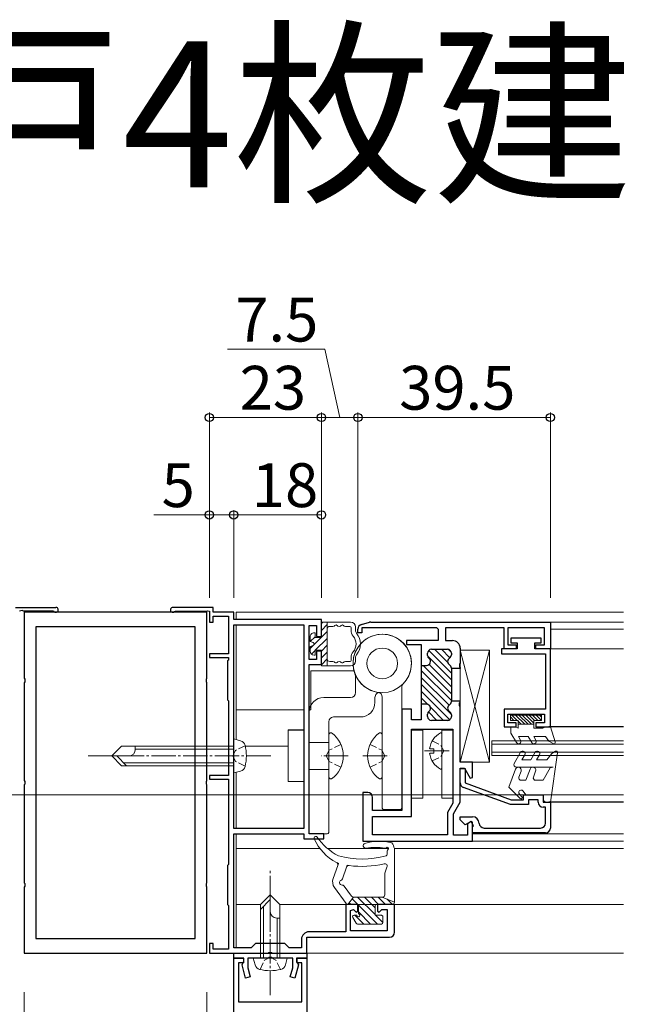
# Model space of a CAD drawing. Extents: x 0 to 1980, y 0 to 3206.
# Drawn here: x 420 to 544, y 2528 to 2730 of the extents above; entities that cross this region are included whole.
import ezdxf

# ---------------------------------------------------------------- set-up
doc = ezdxf.new("R2010")
doc.units = 0
doc.linetypes.add('YCENTER_1', pattern=[13, 10, -1, 1, -1])
doc.linetypes.add('YHIDDEN_1', pattern=[4, 3, -1])
doc.layers.add('USER1', color=3, linetype='CONTINUOUS')
for name, color, linetype, lineweight in [('YKK_11', 7, 'CONTINUOUS', 30), ('YKK_12', 2, 'CONTINUOUS', 13), ('YKK_13', 4, 'CONTINUOUS', 30), ('YKK_D', 6, 'CONTINUOUS', 13)]:
    doc.layers.add(name, color=color, linetype=linetype, lineweight=lineweight)
doc.styles.get("Standard").update_dxf_attribs({"font": 'txt', "bigfont": 'BIGFONT'})

msp = doc.modelspace()

# ---------------------------------------------------------------- linework, layer by layer
at = {"layer": 'YKK_11', "linetype": 'ByBlock', "lineweight": -2, "ltscale": 0.5}
for p, q in [((419.18, 2609.58), (427.48, 2609.58)), ((420.54, 2608.93), (419.98, 2608.78)), ((420.8, 2608.78), (420.54, 2608.93)), ((426.95, 2608.78), (420.8, 2608.78)), ((458.48, 2608.58), (420.98, 2608.58)), ((420.98, 2608.58), (420.98, 2595.04)), ((427.15, 2608.71), (426.95, 2608.78)), ((459.78, 2609.58), (451.48, 2609.58)), ((451.81, 2608.71), (452.01, 2608.78)), ((452.01, 2608.78), (458.43, 2608.78)), ((458.43, 2608.78), (458.6, 2608.88)), ((458.48, 2595.04), (458.48, 2608.58)), ((458.6, 2608.88), (458.98, 2608.78)), ((458.98, 2608.78), (458.98, 2606.58)), ((459.78, 2608.58), (459.78, 2609.58)), ((463.98, 2608.58), (459.78, 2608.58)), ((463.98, 2607.08), (463.98, 2608.58)), ((458.98, 2606.58), (459.78, 2606.58)), ((459.78, 2606.58), (459.78, 2607.78)), ((459.78, 2607.78), (462.88, 2607.78)), ((462.88, 2607.78), (462.88, 2600.08)), ((481.98, 2607.08), (463.98, 2607.08)), ((481.98, 2603.58), (481.98, 2607.08)), ((490.21, 2606.09), (491.84, 2606.55)), ((492.11, 2606.58), (528.98, 2606.58)), ((528.98, 2606.58), (528.97, 2601.08)), ((423.38, 2605.58), (423.38, 2541.58)), ((423.38, 2605.58), (423.38, 2541.58)), ((456.08, 2605.58), (423.38, 2605.58)), ((456.08, 2541.58), (456.08, 2605.58)), ((463.98, 2564.18), (463.98, 2605.98)), ((463.98, 2605.98), (478.38, 2605.98)), ((478.38, 2605.98), (478.38, 2564.18)), ((478.38, 2605.98), (478.38, 2564.18)), ((479.48, 2598.88), (479.48, 2605.88)), ((479.48, 2605.88), (480.98, 2605.88)), ((480.98, 2605.88), (480.98, 2603.58)), ((489.47, 2604.38), (489.47, 2605.13)), ((490.27, 2604.38), (489.47, 2604.38)), ((505.67, 2605.38), (490.27, 2605.38)), ((490.27, 2605.38), (490.27, 2604.38)), ((505.67, 2605.38), (505.97, 2605.08)), ((505.97, 2605.08), (505.97, 2602.78)), ((519.47, 2605.38), (507.47, 2605.38)), ((507.47, 2605.38), (507.47, 2602.78)), ((519.47, 2601.08), (519.47, 2605.38)), ((527.77, 2605.38), (520.27, 2605.38)), ((520.27, 2605.38), (520.27, 2601.88)), ((527.77, 2601.88), (527.77, 2605.38)), ((480.98, 2603.58), (481.98, 2603.58)), ((505.97, 2602.78), (499.47, 2602.78)), ((499.47, 2602.78), (499.47, 2601.98)), ((507.47, 2602.78), (508.87, 2602.78)), ((527.07, 2603.28), (520.87, 2603.28)), ((520.87, 2603.28), (520.87, 2602.28)), ((520.87, 2602.28), (522.17, 2602.28)), ((522.17, 2602.28), (522.17, 2601.08)), ((525.77, 2601.08), (525.77, 2602.28)), ((525.77, 2602.28), (527.07, 2602.28)), ((527.07, 2602.28), (527.07, 2603.28)), ((462.88, 2600.08), (458.98, 2600.08)), ((458.98, 2600.08), (458.98, 2599.28)), ((481.98, 2600.58), (480.98, 2600.58)), ((480.98, 2600.58), (480.98, 2598.88)), ((481.98, 2597.88), (481.98, 2600.58)), ((499.47, 2601.98), (502.47, 2601.98)), ((502.47, 2601.98), (502.47, 2597.68)), ((503.77, 2599.73), (503.77, 2600.18)), ((504.57, 2600.98), (507.87, 2600.98)), ((508.67, 2600.18), (508.67, 2599.87)), ((510.47, 2601.18), (510.47, 2598.14)), ((522.17, 2601.08), (518.97, 2601.08)), ((518.97, 2601.08), (518.97, 2600.08)), ((518.97, 2600.08), (527.97, 2600.08)), ((521.97, 2601.08), (519.47, 2601.08)), ((520.27, 2601.88), (521.97, 2601.88)), ((521.97, 2601.88), (521.97, 2601.08)), ((528.97, 2601.08), (525.77, 2601.08)), ((525.97, 2601.08), (525.97, 2601.88)), ((525.97, 2601.88), (527.77, 2601.88)), ((528.97, 2601.08), (525.97, 2601.08)), ((527.97, 2600.08), (527.97, 2588.68)), ((528.97, 2585.08), (528.97, 2601.08)), ((458.98, 2599.28), (462.88, 2599.28)), ((462.88, 2598.78), (462.68, 2598.58)), ((462.68, 2598.58), (462.68, 2590.58)), ((462.88, 2599.28), (462.88, 2598.78)), ((480.98, 2598.88), (479.48, 2598.88)), ((510.47, 2598.14), (510.35, 2597.96)), ((479.48, 2563.08), (479.48, 2597.88)), ((479.48, 2597.88), (481.98, 2597.88)), ((502.47, 2597.98), (502.47, 2589.38)), ((502.47, 2597.68), (503.57, 2597.68)), ((508.67, 2597.1), (508.67, 2590.27)), ((510.47, 2597.03), (508.67, 2597.03)), ((510.35, 2597.96), (510.35, 2597.41)), ((510.35, 2597.41), (510.47, 2597.22)), ((510.47, 2597.22), (510.47, 2597.03)), ((420.98, 2595.04), (421.1, 2594.86)), ((421.1, 2594.31), (420.98, 2594.12)), ((420.98, 2594.12), (420.98, 2574.04)), ((421.1, 2594.86), (421.1, 2594.31)), ((458.36, 2594.86), (458.48, 2595.04)), ((458.36, 2594.31), (458.36, 2594.86)), ((458.48, 2594.12), (458.36, 2594.31)), ((458.48, 2574.04), (458.48, 2594.12)), ((462.68, 2590.58), (462.88, 2590.38)), ((462.88, 2590.38), (462.88, 2575.08)), ((510.47, 2590.33), (508.67, 2590.33)), ((510.35, 2589.96), (510.47, 2590.14)), ((510.35, 2589.41), (510.35, 2589.96)), ((510.47, 2590.14), (510.47, 2590.33)), ((498.48, 2588.68), (498.47, 2567.88)), ((500.48, 2588.68), (498.48, 2588.68)), ((500.48, 2586.48), (500.48, 2588.68)), ((503.57, 2589.68), (502.47, 2589.68)), ((502.47, 2589.68), (502.47, 2586.48)), ((510.47, 2589.22), (510.35, 2589.41)), ((510.47, 2577.78), (510.47, 2589.22)), ((527.97, 2588.68), (519.47, 2588.68)), ((519.47, 2588.68), (519.47, 2585.08)), ((502.47, 2586.48), (500.48, 2586.48)), ((503.77, 2587.18), (503.77, 2587.63)), ((507.87, 2586.38), (504.57, 2586.38)), ((508.67, 2587.5), (508.67, 2587.18)), ((520.27, 2585.88), (520.27, 2587.68)), ((520.27, 2587.68), (527.77, 2587.68)), ((527.77, 2587.68), (527.77, 2585.88)), ((500.47, 2566.68), (500.47, 2584.58)), ((500.47, 2584.58), (508.97, 2584.58)), ((508.97, 2584.58), (508.97, 2569.39)), ((519.47, 2585.08), (521.97, 2585.08)), ((521.97, 2585.88), (520.27, 2585.88)), ((521.97, 2585.08), (521.97, 2585.88)), ((527.77, 2585.88), (525.97, 2585.88)), ((525.97, 2585.88), (525.97, 2585.08)), ((525.97, 2585.08), (528.97, 2585.08)), ((512.97, 2577.78), (510.47, 2577.78)), ((510.47, 2569.58), (510.47, 2576.58)), ((510.47, 2576.58), (511.34, 2576.58)), ((510.48, 2573.53), (510.48, 2576.53)), ((510.48, 2576.53), (511.48, 2576.53)), ((511.34, 2576.58), (512.53, 2574.53)), ((511.48, 2576.53), (511.48, 2573.53)), ((512.97, 2574.65), (512.97, 2577.78)), ((420.98, 2574.04), (421.1, 2573.86)), ((421.1, 2573.86), (421.1, 2573.31)), ((458.36, 2573.86), (458.48, 2574.04)), ((458.36, 2573.31), (458.36, 2573.86)), ((462.88, 2575.08), (458.98, 2575.08)), ((458.98, 2575.08), (458.98, 2574.28)), ((458.98, 2574.28), (462.88, 2574.28)), ((462.88, 2574.28), (462.88, 2556.78)), ((512.53, 2574.53), (512.97, 2574.65)), ((421.1, 2573.31), (420.98, 2573.12)), ((420.98, 2573.12), (420.98, 2553.04)), ((458.48, 2573.12), (458.36, 2573.31)), ((458.48, 2553.04), (458.48, 2573.12)), ((520.78, 2569.08), (511.13, 2572.59)), ((511.48, 2573.53), (520.96, 2570.08)), ((491.48, 2571.58), (490.48, 2571.58)), ((490.48, 2571.58), (490.48, 2561.58)), ((492.48, 2567.88), (492.48, 2570.58)), ((520.96, 2570.08), (523.48, 2570.08)), ((523.48, 2570.08), (523.48, 2571.08)), ((523.48, 2571.08), (527.48, 2571.08)), ((526.48, 2570.08), (524.48, 2570.08)), ((524.48, 2570.08), (524.48, 2569.08)), ((526.48, 2569.58), (526.48, 2570.08)), ((527.48, 2571.08), (527.48, 2569.58)), ((498.47, 2567.88), (492.48, 2567.88)), ((508.97, 2569.39), (507.87, 2567.48)), ((509.07, 2567.16), (510.47, 2569.58)), ((524.48, 2569.08), (520.78, 2569.08)), ((527.48, 2569.58), (528.98, 2569.58)), ((527.98, 2568.58), (527.48, 2568.58)), ((527.98, 2565.28), (527.98, 2568.58)), ((528.98, 2569.58), (528.98, 2564.28)), ((492.48, 2562.88), (492.48, 2566.68)), ((492.48, 2566.68), (500.47, 2566.68)), ((507.87, 2567.48), (507.87, 2562.88)), ((509.07, 2562.78), (509.07, 2567.16)), ((510.48, 2565.93), (510.48, 2566.58)), ((510.48, 2566.58), (512.98, 2566.58)), ((511.5, 2564.91), (510.48, 2565.93)), ((478.38, 2564.18), (463.98, 2564.18)), ((512.73, 2565.61), (511.5, 2564.91)), ((512.75, 2565.6), (511.97, 2565.15)), ((511.97, 2565.15), (511.97, 2562.78)), ((513.23, 2564.75), (512.73, 2565.61)), ((512.97, 2565.47), (512.75, 2565.6)), ((512.97, 2561.58), (512.97, 2565.47)), ((512.98, 2564.6), (513.23, 2564.75)), ((512.98, 2563.28), (512.98, 2564.6)), ((515.37, 2564.28), (526.98, 2564.28)), ((463.98, 2539.68), (463.98, 2563.08)), ((463.98, 2563.08), (478.38, 2563.08)), ((478.38, 2563.08), (478.38, 2562.08)), ((478.38, 2562.08), (482.48, 2562.08)), ((482.48, 2563.08), (479.48, 2563.08)), ((482.48, 2562.08), (482.48, 2563.08)), ((507.87, 2562.88), (492.48, 2562.88)), ((511.97, 2562.78), (509.07, 2562.78)), ((527.98, 2563.28), (512.98, 2563.28)), ((490.48, 2561.58), (512.97, 2561.58)), ((462.88, 2556.78), (462.68, 2556.58)), ((462.68, 2556.58), (462.68, 2548.58)), ((420.98, 2553.04), (421.1, 2552.86)), ((421.1, 2552.31), (420.98, 2552.12)), ((420.98, 2552.12), (420.98, 2538.58)), ((421.1, 2552.86), (421.1, 2552.31)), ((458.36, 2552.86), (458.48, 2553.04)), ((458.36, 2552.31), (458.36, 2552.86)), ((458.48, 2552.12), (458.36, 2552.31)), ((458.48, 2538.58), (458.48, 2552.12)), ((462.68, 2548.58), (462.88, 2548.38)), ((462.88, 2548.38), (462.88, 2539.38)), ((489.48, 2548.58), (486.98, 2548.58)), ((486.98, 2548.58), (486.98, 2542.98)), ((487.98, 2547.33), (488.56, 2547.57)), ((488.56, 2547.57), (489.11, 2547.03)), ((489.48, 2547.18), (489.48, 2548.58)), ((496.98, 2548.58), (493.48, 2548.58)), ((493.48, 2548.58), (493.48, 2547.18)), ((493.85, 2547.03), (494.4, 2547.58)), ((494.4, 2547.58), (495.48, 2547.58)), ((495.48, 2547.58), (495.48, 2543.18)), ((496.98, 2542.88), (496.98, 2548.58)), ((487.98, 2543.18), (487.98, 2547.33)), ((489.11, 2547.03), (489.48, 2547.18)), ((493.48, 2547.18), (493.85, 2547.03)), ((423.38, 2541.58), (456.08, 2541.58)), ((478.98, 2538.58), (478.98, 2541.88)), ((478.98, 2541.88), (495.98, 2541.88)), ((486.98, 2542.98), (479.48, 2542.98)), ((495.48, 2543.18), (487.98, 2543.18)), ((459.78, 2540.58), (458.98, 2540.58)), ((458.98, 2540.58), (458.98, 2538.58)), ((459.78, 2539.38), (459.78, 2540.58)), ((462.88, 2539.38), (459.78, 2539.38)), ((467.58, 2539.68), (463.98, 2539.68)), ((468.48, 2540.58), (467.58, 2539.68)), ((474.48, 2540.58), (468.48, 2540.58)), ((475.38, 2539.68), (474.48, 2540.58)), ((477.88, 2539.68), (475.38, 2539.68)), ((477.88, 2541.38), (477.88, 2539.68)), ((420.98, 2538.58), (458.48, 2538.58)), ((458.98, 2538.58), (471.02, 2538.58)), ((463.98, 2538.58), (478.98, 2538.58)), ((463.98, 2537.58), (463.98, 2538.58)), ((463.98, 2480.08), (463.98, 2537.58)), ((463.98, 2537.58), (465.98, 2537.58)), ((466.08, 2537.58), (463.98, 2537.58)), ((465.98, 2537.58), (465.98, 2536.58)), ((466.08, 2536.81), (466.08, 2537.58)), ((471.02, 2537.58), (466.88, 2537.58)), ((466.88, 2537.58), (466.88, 2535.59)), ((471.02, 2538.58), (471.2, 2538.7)), ((471.2, 2537.7), (471.02, 2537.58)), ((471.2, 2538.7), (471.75, 2538.7)), ((471.75, 2537.7), (471.2, 2537.7)), ((471.75, 2538.7), (471.94, 2538.58)), ((471.94, 2537.58), (471.75, 2537.7)), ((471.94, 2538.58), (478.98, 2538.58)), ((476.08, 2537.58), (471.94, 2537.58)), ((476.08, 2535.59), (476.08, 2537.58)), ((478.98, 2537.58), (476.88, 2537.58)), ((476.88, 2537.58), (476.88, 2536.81)), ((476.98, 2536.58), (476.98, 2537.58)), ((476.98, 2537.58), (478.98, 2537.58)), ((478.98, 2538.58), (478.98, 2537.58)), ((478.98, 2537.58), (478.98, 2500.91)), ((465.98, 2536.58), (464.98, 2536.58)), ((464.98, 2536.58), (464.98, 2528.58)), ((465.69, 2536.17), (465.88, 2536.53)), ((466.42, 2533.45), (465.69, 2536.17)), ((465.88, 2536.53), (466.08, 2536.81)), ((466.88, 2535.59), (467.38, 2533.71)), ((475.57, 2533.71), (476.08, 2535.59)), ((477.27, 2536.17), (476.54, 2533.45)), ((476.88, 2536.81), (477.08, 2536.53)), ((477.98, 2536.58), (476.98, 2536.58)), ((477.08, 2536.53), (477.27, 2536.17)), ((477.98, 2528.58), (477.98, 2536.58)), ((467.38, 2533.71), (466.42, 2533.45)), ((476.54, 2533.45), (475.57, 2533.71)), ((464.98, 2528.58), (477.98, 2528.58))]:
    msp.add_line(p, q, dxfattribs=at)
at = {"layer": 'YKK_11', "linetype": 'ByBlock', "lineweight": 13, "ltscale": 0.5}
for p, q in [((504.01, 2600.75), (508.67, 2596.09)), ((505.2, 2600.98), (507.9, 2598.28)), ((506.61, 2600.98), (508.36, 2599.23)), ((508.05, 2600.96), (508.66, 2600.35)), ((503.79, 2599.56), (508.67, 2594.68)), ((502.47, 2596.64), (508.67, 2590.44)), ((502.84, 2597.68), (508.67, 2591.85)), ((504.08, 2597.86), (508.67, 2593.26)), ((502.47, 2595.22), (508.18, 2589.51)), ((502.47, 2593.81), (508.66, 2587.62)), ((502.47, 2592.39), (508.34, 2586.53)), ((502.47, 2590.98), (503.8, 2589.65)), ((502.47, 2589.56), (502.51, 2589.53)), ((503.93, 2588.11), (505.66, 2586.38)), ((504.34, 2589.11), (507.07, 2586.38))]:
    msp.add_line(p, q, dxfattribs=at)
at = {"layer": 'YKK_11', "linetype": 'ByBlock', "lineweight": -2, "ltscale": 0.5}
for centre, radius, start, end in [((427.48, 2609.08), 0.5, 228.5904, 90), ((451.48, 2609.08), 0.5, 90, 311.4096), ((492.11, 2605.58), 1, 89.9962, 105.6386), ((490.47, 2605.13), 1, 105.6386, 179.9983), ((508.87, 2601.18), 1.6, 359.9963, 89.9956), ((504.57, 2600.18), 0.8, 89.9962, 179.9962), ((507.87, 2600.18), 0.8, 359.9963, 89.9962), ((503.57, 2598.48), 0.8, 269.9962, 51.314), ((504.57, 2599.73), 0.8, 179.9962, 231.3141), ((508.67, 2598.48), 0.8, 119.9965, 239.996), ((507.87, 2599.87), 0.8, 299.9965, 359.9963), ((507.87, 2597.1), 0.8, 359.9963, 59.996), ((507.87, 2590.27), 0.8, 299.9965, 359.9963), ((503.57, 2588.88), 0.8, 308.6784, 89.9962), ((504.57, 2587.63), 0.8, 128.6784, 179.9962), ((508.67, 2588.88), 0.8, 119.9965, 239.996), ((507.87, 2587.5), 0.8, 359.9963, 59.996), ((504.57, 2587.18), 0.8, 179.9962, 269.9962), ((507.87, 2587.18), 0.8, 269.9962, 359.9963), ((511.48, 2573.53), 1, 180.0001, 250.0007), ((491.48, 2570.58), 1, 359.9966, 89.9964), ((527.48, 2569.58), 1, 180, 270), ((512.98, 2565.18), 1.4, 2.3881, 90), ((515.37, 2565.28), 0.999, 182.3139, 269.9265), ((526.98, 2565.28), 1, 270, 360), ((527.98, 2564.28), 1, 270, 360), ((479.48, 2541.38), 1.6, 90, 180), ((495.98, 2542.88), 1, 270, 360)]:
    msp.add_arc(centre, radius, start, end, dxfattribs=at)
at = {"layer": 'YKK_12', "lineweight": 13, "ltscale": 0.5}
for p, q in [((464.48, 2607.08), (464.48, 2608.58)), ((464.48, 2608.58), (543.97, 2608.58)), ((528.97, 2606.58), (543.97, 2606.58)), ((464.48, 2582.45), (464.48, 2605.98)), ((528.97, 2605.08), (543.97, 2605.08)), ((543.97, 2601.08), (528.97, 2601.08)), ((479.78, 2596.58), (488.66, 2596.58)), ((479.78, 2596.58), (479.78, 2588.58)), ((464.48, 2588.58), (478.38, 2588.58)), ((479.48, 2588.58), (479.78, 2588.58)), ((466.35, 2581.08), (475.18, 2581.08)), ((464.48, 2564.18), (464.48, 2575.72)), ((464.48, 2539.68), (464.48, 2563.08)), ((543.97, 2563.08), (512.97, 2563.08)), ((464.48, 2560.08), (481.69, 2560.08)), ((483.21, 2560.08), (495.78, 2560.08)), ((496.98, 2560.08), (543.97, 2560.08)), ((543.97, 2561.58), (512.97, 2561.58)), ((464.48, 2548.58), (469.48, 2548.58)), ((473.48, 2548.58), (543.97, 2548.58)), ((464.48, 2538.58), (543.97, 2538.58))]:
    msp.add_line(p, q, dxfattribs=at)
at = {"layer": 'YKK_12'}
for p, q in [((516.97, 2579.18), (516.97, 2582.18)), ((516.97, 2582.18), (543.97, 2582.18)), ((543.97, 2581.48), (516.97, 2581.48)), ((516.97, 2579.88), (543.97, 2579.88)), ((543.97, 2579.18), (516.97, 2579.18)), ((365.98, 2571.08), (543.97, 2571.08))]:
    msp.add_line(p, q, dxfattribs=at)
at = {"layer": 'YKK_13', "lineweight": 13, "ltscale": 0.5}
for p, q in [((481.98, 2606.27), (482.28, 2606.57)), ((481.98, 2606.57), (487.98, 2606.57)), ((481.98, 2603.37), (481.98, 2606.57)), ((483.18, 2597.57), (483.18, 2606.57)), ((480.48, 2604.37), (480.68, 2604.37)), ((480.68, 2604.37), (480.68, 2603.37)), ((481.98, 2604.86), (483.18, 2606.06)), ((481.98, 2603.45), (483.18, 2604.65)), ((483.68, 2605.67), (484.35, 2605.67)), ((485.6, 2605.67), (485.65, 2605.67)), ((486.9, 2605.67), (487.78, 2605.67)), ((488.08, 2605.37), (488.08, 2604.9)), ((488.98, 2605.57), (488.98, 2604.9)), ((479.68, 2602.57), (479.68, 2603.57)), ((479.68, 2601.15), (481.91, 2603.37)), ((480.28, 2602.36), (479.68, 2602.57)), ((479.69, 2602.57), (480.68, 2603.56)), ((480.68, 2603.37), (481.98, 2603.37)), ((480.72, 2600.77), (483.18, 2603.23)), ((480.28, 2601.79), (479.68, 2601.57)), ((479.68, 2600.57), (479.68, 2601.57)), ((479.93, 2599.99), (480.68, 2600.73)), ((481.98, 2600.77), (480.68, 2600.77)), ((480.68, 2600.77), (480.68, 2599.77)), ((481.98, 2600.62), (483.18, 2601.82)), ((481.98, 2597.57), (481.98, 2600.77)), ((481.98, 2599.2), (483.18, 2600.4)), ((510.47, 2577.78), (510.47, 2600.78)), ((516.47, 2577.78), (510.47, 2600.78)), ((516.47, 2600.78), (510.47, 2577.78)), ((510.47, 2600.78), (516.47, 2600.78)), ((516.47, 2600.78), (516.47, 2577.78)), ((480.68, 2599.77), (480.48, 2599.77)), ((481.98, 2597.79), (483.18, 2598.99)), ((484.35, 2598.47), (483.68, 2598.47)), ((485.65, 2598.47), (485.6, 2598.47)), ((487.78, 2598.47), (486.9, 2598.47)), ((488.08, 2599.25), (488.08, 2598.77)), ((488.98, 2598.57), (488.98, 2599.25)), ((487.98, 2597.57), (481.98, 2597.57)), ((488.97, 2592.08), (488.97, 2595.48)), ((498.47, 2593.18), (498.47, 2568.38)), ((482.47, 2591.08), (487.97, 2591.08)), ((492.97, 2591.1), (492.97, 2590.08)), ((494.47, 2591.15), (494.47, 2568.38)), ((479.47, 2588.08), (479.47, 2563.38)), ((483.47, 2586.08), (483.47, 2563.38)), ((489.97, 2587.08), (484.47, 2587.08)), ((520.77, 2587.48), (520.77, 2586.38)), ((527.17, 2587.48), (520.77, 2587.48)), ((521.48, 2586.38), (520.77, 2587.09)), ((522.37, 2586.38), (520.77, 2586.38)), ((522.19, 2586.38), (521.09, 2587.48)), ((523.7, 2585.58), (521.8, 2587.48)), ((522.37, 2586.38), (522.37, 2584.78)), ((522.99, 2585.58), (522.37, 2586.2)), ((524.4, 2585.58), (522.5, 2587.48)), ((525.11, 2585.58), (523.21, 2587.48)), ((525.57, 2585.82), (523.92, 2587.48)), ((525.72, 2586.38), (524.62, 2587.48)), ((526.43, 2586.38), (525.33, 2587.48)), ((527.17, 2586.38), (525.57, 2586.38)), ((525.57, 2586.38), (525.57, 2584.78)), ((527.14, 2586.38), (526.04, 2587.48)), ((527.17, 2587.05), (526.75, 2587.48)), ((527.17, 2586.38), (527.17, 2587.48)), ((478.38, 2584.41), (475.18, 2584.41)), ((475.18, 2584.41), (475.18, 2573.81)), ((478.38, 2584.4), (475.18, 2584.4)), ((475.18, 2584.4), (475.18, 2573.8)), ((478.38, 2573.81), (478.38, 2584.41)), ((478.38, 2573.8), (478.38, 2584.4)), ((500.47, 2570.38), (500.47, 2584.38)), ((500.47, 2584.38), (502.77, 2584.38)), ((502.77, 2584.38), (502.77, 2570.38)), ((506.67, 2570.38), (506.67, 2584.38)), ((506.67, 2584.38), (508.97, 2584.38)), ((508.97, 2584.38), (508.97, 2570.38)), ((521.86, 2585.08), (520.87, 2585.08)), ((520.87, 2585.08), (520.87, 2583.78)), ((521.86, 2585.08), (522.37, 2584.78)), ((525.57, 2585.58), (522.37, 2585.58)), ((527.46, 2584.78), (525.57, 2584.78)), ((527.97, 2585.08), (527.46, 2584.78)), ((528.97, 2585.08), (527.97, 2585.08)), ((528.97, 2585.08), (529.96, 2581.97)), ((463.98, 2581.08), (463.98, 2582.58)), ((463.98, 2582.58), (465.38, 2582.2)), ((483.47, 2574.85), (483.47, 2583.35)), ((484.07, 2583.85), (483.97, 2583.85)), ((493.87, 2583.85), (493.97, 2583.85)), ((494.47, 2574.85), (494.47, 2583.35)), ((506.67, 2576.5), (506.67, 2583.69)), ((522, 2581.83), (520.87, 2583.78)), ((522.43, 2583.08), (522.87, 2582.33)), ((524.42, 2583.08), (522.43, 2583.08)), ((525.14, 2581.83), (524.42, 2583.08)), ((525.57, 2583.08), (526.01, 2582.33)), ((527.97, 2583.08), (525.57, 2583.08)), ((527.97, 2583.08), (528.67, 2582.11)), ((529.52, 2581.62), (528.67, 2582.11)), ((440.98, 2581.08), (438.98, 2579.08)), ((463.98, 2581.08), (440.98, 2581.08)), ((443.78, 2580.42), (443.78, 2581.08)), ((463.98, 2580.48), (443.78, 2580.48)), ((463.98, 2577.08), (463.98, 2581.08)), ((463.98, 2577.08), (463.98, 2581.08)), ((483.47, 2581.83), (479.47, 2581.83)), ((504.2, 2580.52), (505.07, 2580.52)), ((505.07, 2580.52), (505.07, 2579.67)), ((521.54, 2577.53), (522.87, 2579.83)), ((524.97, 2578.28), (525.87, 2579.83)), ((530.02, 2580.04), (529.27, 2579.61)), ((440.98, 2577.08), (438.98, 2579.08)), ((438.98, 2579.08), (442.44, 2579.08)), ((441.98, 2577.08), (439.98, 2579.08)), ((504.2, 2579.67), (505.07, 2579.67)), ((523.74, 2579.33), (523.13, 2578.28)), ((524.97, 2578.28), (523.13, 2578.28)), ((526.74, 2579.33), (526.13, 2578.28)), ((528.27, 2578.28), (526.13, 2578.28)), ((529.27, 2579.61), (528.27, 2578.28)), ((528.97, 2569.58), (530.47, 2579.74)), ((440.98, 2577.08), (463.98, 2577.08)), ((463.98, 2577.68), (441.38, 2577.68)), ((463.98, 2577.08), (463.98, 2575.58)), ((463.98, 2575.58), (465.38, 2575.96)), ((483.47, 2576.33), (479.47, 2576.33)), ((516.47, 2577.78), (510.47, 2577.78)), ((521.83, 2576.39), (520.47, 2572.67)), ((521.97, 2576.78), (529.53, 2576.78)), ((522.96, 2575.98), (522.51, 2574.75)), ((524.81, 2576.39), (523.97, 2574.08)), ((525.94, 2575.98), (525.5, 2574.75)), ((528.94, 2576.62), (527.47, 2574.08)), ((529.53, 2576.78), (528.94, 2576.62)), ((475.18, 2573.81), (478.38, 2573.81)), ((475.18, 2573.8), (478.38, 2573.8)), ((484.07, 2574.35), (483.97, 2574.35)), ((493.87, 2574.35), (493.97, 2574.35)), ((523.97, 2574.08), (522.98, 2574.08)), ((527.47, 2574.08), (525.97, 2574.08)), ((522.79, 2570.35), (520.47, 2572.67)), ((523.97, 2571.08), (523.37, 2571.88)), ((502.77, 2570.38), (500.47, 2570.38)), ((508.97, 2570.38), (506.67, 2570.38)), ((522.62, 2571.23), (523.14, 2570.71)), ((523.97, 2571.08), (527.47, 2571.08)), ((527.47, 2571.08), (527.47, 2570.28)), ((494.77, 2568.08), (498.17, 2568.08)), ((528.17, 2569.58), (528.97, 2569.58)), ((483.17, 2563.08), (479.77, 2563.08)), ((480.48, 2562.27), (480.48, 2562.27)), ((480.82, 2562.57), (480.78, 2562.57)), ((496.98, 2549.07), (496.98, 2560.07)), ((495.48, 2558.86), (495.51, 2559.51)), ((495.48, 2558.86), (495.48, 2558.85)), ((484.39, 2553.89), (485.33, 2556.6)), ((485.33, 2556.6), (485.48, 2557.02)), ((486.28, 2553.84), (487.12, 2556.26)), ((487.12, 2556.26), (487.26, 2556.65)), ((494.98, 2550.57), (494.98, 2554.57)), ((484.66, 2552.06), (487.03, 2548.78)), ((486.66, 2552.37), (488.17, 2550.28)), ((469.48, 2548.58), (471.48, 2550.58)), ((469.48, 2547.58), (471.48, 2549.58)), ((473.48, 2548.58), (471.48, 2550.58)), ((471.48, 2550.58), (471.48, 2547.12)), ((487.43, 2548.57), (488.57, 2550.07)), ((493.49, 2544.57), (488.32, 2549.74)), ((494.48, 2550.07), (488.57, 2550.07)), ((492.98, 2546.5), (489.4, 2550.07)), ((492.98, 2547.91), (490.82, 2550.07)), ((493.73, 2548.57), (492.23, 2550.07)), ((495.15, 2548.57), (493.65, 2550.07)), ((494.48, 2550.07), (496.98, 2549.07)), ((496.56, 2548.58), (495.45, 2549.69)), ((469.48, 2548.58), (469.48, 2537.58)), ((470.08, 2537.58), (470.08, 2548.18)), ((473.48, 2537.58), (473.48, 2548.58)), ((487.43, 2548.57), (489.28, 2548.57)), ((488.08, 2548.57), (487.71, 2548.94)), ((489.58, 2546.67), (489.58, 2548.27)), ((492.98, 2548.27), (492.98, 2546.37)), ((493.28, 2548.57), (496.48, 2548.57)), ((472.81, 2545.78), (473.48, 2545.78)), ((472.88, 2537.58), (472.88, 2545.78)), ((488.42, 2545.92), (489.11, 2544.72)), ((489.28, 2546.37), (488.68, 2546.37)), ((490.66, 2544.57), (488.86, 2546.37)), ((492.08, 2544.57), (489.58, 2547.07)), ((494.28, 2546.37), (492.98, 2546.37)), ((494.58, 2544.9), (493.1, 2546.37)), ((494.58, 2546.07), (494.58, 2544.87)), ((494.28, 2544.57), (489.37, 2544.57)), ((469.48, 2537.58), (467.98, 2537.58)), ((467.98, 2537.58), (468.35, 2536.18)), ((469.48, 2537.58), (473.48, 2537.58)), ((469.48, 2537.58), (473.48, 2537.58)), ((473.48, 2537.58), (474.98, 2537.58)), ((474.98, 2537.58), (474.6, 2536.18))]:
    msp.add_line(p, q, dxfattribs=at)
at = {"layer": 'YKK_13'}
for p, q in [((543.97, 2585.08), (528.68, 2585.08)), ((543.97, 2569.58), (528.69, 2569.58))]:
    msp.add_line(p, q, dxfattribs=at)
at = {"layer": 'YKK_13', "linetype": 'YHIDDEN_1', "lineweight": 13, "ltscale": 0.5}
for p, q in [((504.71, 2582.15), (506.52, 2581.24)), ((464.38, 2580.23), (463.77, 2579.08)), ((466.33, 2581.18), (464.38, 2580.23)), ((482.95, 2579.1), (483.56, 2580.25)), ((485.98, 2581.45), (483.56, 2580.25)), ((491.96, 2581.45), (494.37, 2580.25)), ((494.98, 2579.1), (494.37, 2580.25)), ((507.13, 2580.1), (506.52, 2581.24)), ((507.13, 2580.1), (506.52, 2578.95)), ((464.38, 2577.93), (463.77, 2579.08)), ((466.33, 2576.98), (464.38, 2577.93)), ((482.95, 2579.1), (483.56, 2577.96)), ((485.98, 2576.75), (483.56, 2577.96)), ((491.96, 2576.75), (494.37, 2577.96)), ((494.98, 2579.1), (494.37, 2577.96)), ((504.71, 2578.05), (506.52, 2578.95)), ((470.33, 2537.18), (471.48, 2537.79)), ((472.63, 2537.18), (471.48, 2537.79)), ((469.38, 2535.23), (470.33, 2537.18)), ((473.58, 2535.23), (472.63, 2537.18))]:
    msp.add_line(p, q, dxfattribs=at)
at = {"layer": 'YKK_13', "linetype": 'YCENTER_1', "lineweight": 13, "ltscale": 0.5}
for p, q in [((503.17, 2580.1), (508.17, 2580.1)), ((471.58, 2579.08), (433.98, 2579.08)), ((487.47, 2579.1), (481.95, 2579.1)), ((490.47, 2579.1), (495.98, 2579.1)), ((471.48, 2529.98), (471.48, 2555.58))]:
    msp.add_line(p, q, dxfattribs=at)
at = {"layer": 'YKK_13', "lineweight": 13, "ltscale": 0.5}
for radius in [6, 3.15]:
    msp.add_circle((494.47, 2598.08), radius, dxfattribs=at)
for centre, radius, start, end in [((487.98, 2605.57), 1, 0.0008, 90.0008), ((480.48, 2603.57), 0.8, 90.0008, 180.0008), ((483.68, 2605.17), 0.5, 90.0017, 180.0008), ((484.35, 2606.17), 0.5, 270, 321.3185), ((484.98, 2605.67), 0.3, 38.6829, 141.3185), ((485.6, 2606.17), 0.5, 218.6829, 270), ((485.65, 2606.17), 0.5, 270, 321.3185), ((486.28, 2605.67), 0.3, 38.6829, 141.3185), ((486.9, 2606.17), 0.5, 218.6829, 270), ((487.78, 2605.37), 0.3, 0.0008, 90), ((489.98, 2604.9), 1.9, 180.0008, 218.9449), ((494.47, 2598.08), 6, 315.5826, 261.7847), ((489.98, 2604.9), 1, 180.0008, 218.9449), ((486.48, 2602.07), 3.5, 359.9995, 38.9449), ((480.18, 2602.07), 0.3, 289.8971, 70.1053), ((486.48, 2602.07), 2.6, 321.0584, 38.9449), ((486.48, 2602.07), 3.5, 321.0567, 359.9995), ((480.48, 2600.57), 0.8, 180.0008, 270.0008), ((489.98, 2599.25), 1.9, 141.0584, 180.0017), ((483.68, 2598.97), 0.5, 180.0008, 270), ((484.35, 2597.97), 0.5, 38.6829, 90), ((484.98, 2598.47), 0.3, 218.6829, 321.3185), ((485.6, 2597.97), 0.5, 90, 141.3185), ((485.65, 2597.97), 0.5, 38.6829, 90), ((486.28, 2598.47), 0.3, 218.6829, 321.3185), ((486.9, 2597.97), 0.5, 90, 141.3185), ((487.78, 2598.77), 0.3, 270, 0.0017), ((487.98, 2598.57), 1, 270.0008, 0.0008), ((489.98, 2599.25), 1, 141.0567, 180.0008), ((487.97, 2595.48), 1, 360, 21.7868), ((487.97, 2592.08), 1, 270, 360), ((493.97, 2591.1), 1, 85.904, 180), ((493.47, 2591.15), 1, 359.9979, 81.7847), ((499.47, 2593.18), 1, 135.5826, 179.9979), ((482.47, 2588.08), 3, 90, 180), ((489.97, 2590.08), 3, 270, 360), ((484.47, 2586.08), 1, 90, 180), ((465.05, 2580.95), 1.3, 14.0353, 75), ((483.97, 2583.35), 0.5, 89.9968, 179.9968), ((480.57, 2579.1), 5.9, 306.3784, 53.6153), ((497.37, 2579.1), 5.9, 126.3805, 233.6174), ((493.97, 2583.35), 0.5, 359.9989, 90), ((508.37, 2580.1), 4.2, 117.2772, 174.1886), ((506.52, 2583.69), 0.154, 359.9963, 117.2772), ((522.43, 2582.08), 0.5, 210, 30), ((525.57, 2582.08), 0.5, 210, 30), ((529.67, 2581.88), 0.3, 239.9958, 17.5899), ((442.44, 2580.42), 1.33, 270, 0), ((457.58, 2579.08), 9, 345.9647, 14.0353), ((523.3, 2579.58), 0.5, 330.0006, 150.0002), ((526.3, 2579.58), 0.5, 329.9997, 149.9987), ((530.17, 2579.78), 0.3, 351.6172, 120.0022), ((508.37, 2580.1), 4.2, 185.804, 242.7153), ((465.05, 2577.21), 1.3, 285, 345.9647), ((506.52, 2576.5), 0.154, 242.7153, 359.9963), ((521.97, 2577.28), 0.5, 150.0003, 270), ((522.39, 2576.18), 0.6, 339.9996, 159.9986), ((525.38, 2576.18), 0.6, 340.0001, 160.0005), ((483.97, 2574.85), 0.5, 179.9968, 269.9968), ((493.97, 2574.85), 0.5, 270, 359.9989), ((522.98, 2574.58), 0.5, 160.0017, 270.007), ((525.97, 2574.58), 0.5, 160.0017, 270.0035), ((522.97, 2571.58), 0.5, 36.8727, 224.9975), ((522.96, 2570.53), 0.25, 224.9802, 45.0148), ((528.17, 2570.28), 0.7, 180, 270.0087), ((494.77, 2568.38), 0.3, 179.9979, 269.9979), ((498.17, 2568.38), 0.3, 269.9979, 359.9979), ((479.77, 2563.38), 0.3, 180, 270), ((480.78, 2562.27), 0.3, 90, 179.999), ((480.98, 2562.27), 0.5, 179.999, 203.7553), ((489.67, 2566.1), 10, 203.7553, 242.7168), ((480.82, 2562.27), 0.3, 34.5855, 90), ((490.95, 2569.26), 12, 214.5855, 242.8942), ((483.17, 2563.38), 0.3, 270, 0), ((491.07, 2560.64), 0.5, 107.3907, 279.5706), ((493.91, 2551.57), 10, 75.2132, 107.3907), ((493.15, 2548.31), 12, 81.1718, 99.5706), ((495.07, 2560.66), 0.5, 261.1718, 308.0671), ((495.53, 2560.07), 0.25, 5.0856, 128.0671), ((496.01, 2559.49), 0.5, 129.4356, 177.6253), ((495.53, 2560.07), 0.25, 309.4356, 72.4171), ((487.6, 2556.61), 10, 20.2397, 27.5626), ((490.35, 2575.9), 18, 254.2991, 285.8322), ((495.18, 2558.87), 0.3, 285.8322, 357.6253), ((489.67, 2566.1), 10, 242.7168, 245.1957), ((484.86, 2556.77), 0.5, 340.821, 62.7168), ((487.59, 2556.09), 0.5, 82.0725, 160.821), ((490.35, 2575.9), 19.5, 260.8692, 262.0725), ((490.35, 2575.9), 19.5, 262.0725, 283.3821), ((494.98, 2556.45), 0.5, 332.5947, 103.3821), ((498.97, 2554.37), 4, 152.5947, 177.1385), ((486.28, 2553.23), 2, 160.821, 215.8646), ((486.18, 2553.07), 0.5, 111.9393, 274.1224), ((485.81, 2554), 0.5, 291.9393, 340.821), ((486.25, 2552.08), 0.5, 35.8646, 94.1224), ((488.57, 2550.57), 0.5, 215.8646, 270), ((494.48, 2550.57), 0.5, 270, 359.999), ((487.43, 2549.07), 0.5, 215.8646, 270), ((489.28, 2548.27), 0.3, 359.999, 90), ((493.28, 2548.27), 0.3, 90, 179.999), ((496.48, 2549.07), 0.5, 270, 359.999), ((472.81, 2547.12), 1.33, 180, 270), ((488.68, 2546.07), 0.3, 90, 209.999), ((489.58, 2546.37), 0.3, 179.999, 90), ((494.28, 2546.07), 0.3, 359.999, 90), ((489.37, 2544.87), 0.3, 209.999, 270), ((494.28, 2544.87), 0.3, 270, 359.999), ((469.61, 2536.51), 1.3, 195, 255.9647), ((473.34, 2536.51), 1.3, 284.0353, 345), ((471.48, 2543.98), 9, 255.9647, 284.0353)]:
    msp.add_arc(centre, radius, start, end, dxfattribs=at)
at = {"layer": 'YKK_D'}
for p, q in [((482.7, 2662.58), (462.7, 2662.58)), ((485.73, 2648.58), (482.7, 2662.58)), ((458.98, 2611.58), (458.98, 2649.58)), ((481.98, 2648.58), (458.98, 2648.58)), ((481.98, 2611.58), (481.98, 2649.58)), ((481.98, 2611.58), (481.98, 2649.58)), ((481.98, 2648.58), (489.47, 2648.58)), ((489.47, 2611.58), (489.47, 2649.58)), ((489.47, 2611.58), (489.47, 2649.58)), ((489.47, 2648.58), (528.97, 2648.58)), ((528.97, 2611.58), (528.97, 2649.58)), ((458.98, 2628.58), (447.58, 2628.58)), ((458.98, 2611.58), (458.98, 2629.58)), ((463.98, 2628.58), (458.98, 2628.58)), ((463.98, 2611.58), (463.98, 2629.58)), ((463.98, 2611.58), (463.98, 2629.58)), ((463.98, 2628.58), (481.98, 2628.58)), ((481.98, 2611.58), (481.98, 2629.58)), ((420.98, 2530.58), (420.98, 2377.58)), ((420.98, 2530.58), (420.98, 2377.58)), ((458.48, 2530.58), (458.48, 2377.58)), ((458.48, 2530.58), (458.48, 2377.58))]:
    msp.add_line(p, q, dxfattribs=at)
at = {"layer": 'YKK_D', "linetype": 'ByBlock', "lineweight": -2}
for centre in [(458.98, 2648.58), (481.98, 2648.58), (481.98, 2648.58), (489.47, 2648.58), (489.47, 2648.58), (528.97, 2648.58), (458.98, 2628.58), (463.98, 2628.58), (463.98, 2628.58), (481.98, 2628.58)]:
    msp.add_circle(centre, 0.85, dxfattribs=at)

# ---------------------------------------------------------------- texts
at = {"layer": 'USER1'}
msp.add_text('・折りたたみ戸4枚建', height=30, dxfattribs=at).set_placement((154.64, 2695.84))
at = {"layer": 'YKK_D'}
for s, p in [('7.5', (464.3, 2664.18)), ('23', (465.2, 2650.18)), ('39.5', (497.94, 2650.18)), ('5', (449.18, 2630.18)), ('18', (467.7, 2630.18))]:
    msp.add_text(s, height=9, dxfattribs=at).set_placement(p)

doc.saveas('drawing.dxf')
